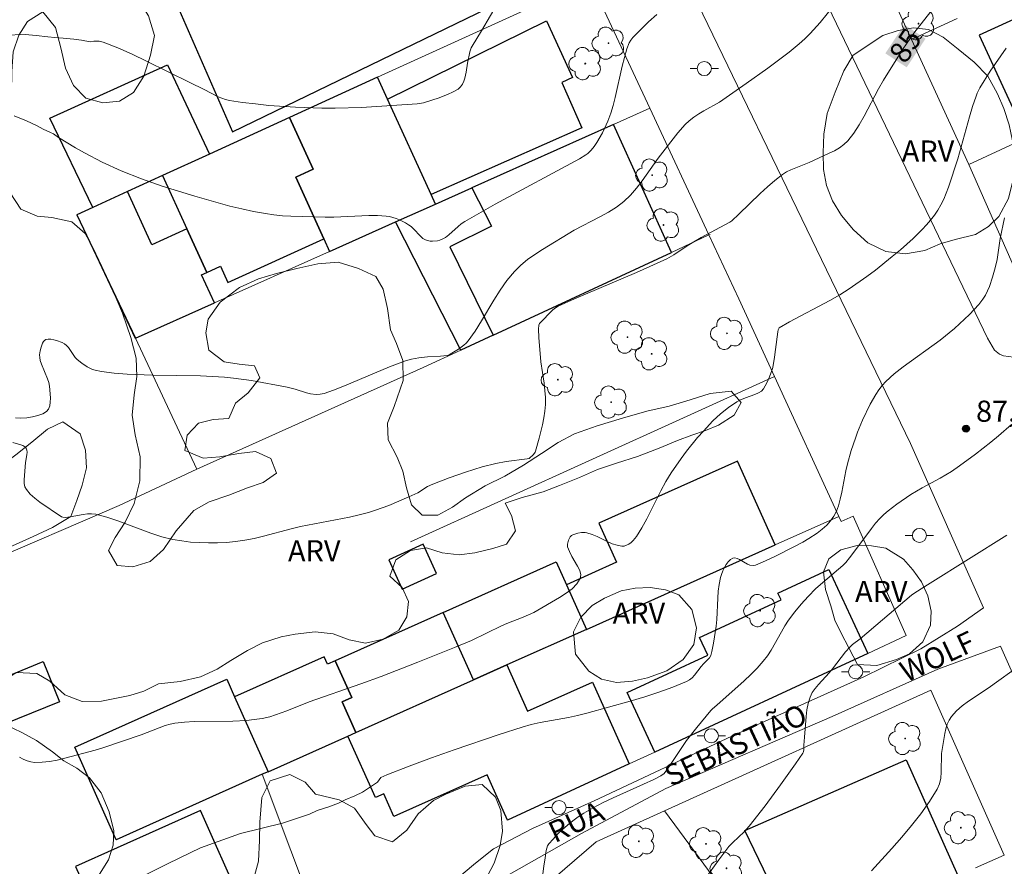
# Model space of a CAD drawing. Units: metres. Extents: x 279258 to 279774, y 1669348 to 1669912.
# Drawn here: x 279322 to 279391, y 1669775 to 1669835 of the extents above; entities that cross this region are included whole.
import ezdxf
from ezdxf.enums import TextEntityAlignment as Align

# ---------------------------------------------------------------- set-up
doc = ezdxf.new("R2010")
doc.units = ezdxf.units.M
doc.header["$MEASUREMENT"] = 0
for name, color, linetype, lineweight, true_color in [('Arvores_Isoladas', 7, 'Continuous', 18, 0x00ff33), ('Curvas_Intermediarias', 7, 'Continuous', 9, 0x783c14), ('Curvas_Mestras', 7, 'Continuous', 20, 0x783c14), ('Pto_Cotado', 7, 'Continuous', 9, 0x783c14), ('Topon_Curvas_Mestras', 7, 'Continuous', 9, 0x783c14), ('Topon_Pto_Cotado', 7, 'Continuous', 9, 0x783c14), ('Topon_Vegetacao', 7, 'Continuous', 9, 0x00ff33), ('Vegetacao', 7, 'Orla8', 9, 0x00ff33)]:
    doc.layers.add(name, color=color, linetype=linetype, lineweight=lineweight, true_color=true_color)
for name, color, linetype, lineweight in [('Cerca', 8, 'Cerca', 20), ('Edificacoes', 7, 'Continuous', 30), ('Muro_Grade', 8, 'Continuous', 20), ('Pavimentacao_Asfaltica_S_Mfio', 10, 'Continuous', 15), ('Pavimentacao_Nao_Asfaltica_S_Mfio', 10, 'Continuous', 15), ('Poste', 7, 'Continuous', 9), ('Topon_Curvas_Mestras_Masc', 255, 'Continuous', 9), ('Topon_de_Vias', 7, 'Continuous', 9)]:
    doc.layers.add(name, color=color, linetype=linetype, lineweight=lineweight)
doc.styles.add('Arial', font='arial.ttf', dxfattribs={"height": 1.5})
doc.styles.get("Standard").update_dxf_attribs({"font": 'arial.ttf'})
doc.linetypes.add('Cerca', pattern='A,10,0,["X",Standard,S=1,R=0,X=0,Y=-0.5],0.1', length=10.1)
doc.linetypes.add('Orla8', pattern='A,6,-0.5,["V",Standard,S=1,R=0,X=-0.5,Y=-1],-0.5,6,-0.5,["V",Standard,S=1,R=0,X=-0.5,Y=-1],-0.5', length=14)

# ---------------------------------------------------------------- blocks, each defined once
blk = doc.blocks.new('Cotas')
at = {"layer": 'Pto_Cotado'}
blk.add_hatch(color=256, dxfattribs=at).paths.add_polyline_path([(0, 0.24, 1), (0, -0.24, 1)])
at = {"layer": 'Pto_Cotado', "lineweight": -3}
blk.add_lwpolyline([(0, -0.24, -1), (0, 0.24, -1)], format="xyb", close=True, dxfattribs=at)
blk = doc.blocks.new('Poste')
at = {"layer": 'Poste'}
for points in [[(-0.5, 0), (-1, 0)], [(0.5, 0), (1, 0)]]:
    blk.add_lwpolyline(points, dxfattribs=at)
blk.add_lwpolyline([(0, 0.5, 1), (0, -0.5, 1)], format="xyb", close=True, dxfattribs=at)
blk = doc.blocks.new('Arvore')
at = {"layer": 'Arvores_Isoladas'}
blk.add_lwpolyline([(-0.718, 0.493, 0.872324), (-0.722, -0.551, 0.862983), (0.284, -0.827, 0.900105), (0.89, 0.029, 0.863155), (0.262, 0.861, 0.882486)], format="xyb", close=True, dxfattribs=at)
blk.add_circle((0, 0), 0.0286, dxfattribs=at)

msp = doc.modelspace()

# ---------------------------------------------------------------- linework, layer by layer
at = {"layer": 'Cerca', "flags": 128}
for points in [[(279380.606, 1669842.495), (279384.741, 1669833.43)], [(279384.741, 1669833.43), (279388.783, 1669824.584)], [(279374.926, 1669768.359), (279367.242, 1669778.794)]]:
    msp.add_lwpolyline(points, dxfattribs=at)
at = {"layer": 'Curvas_Intermediarias', "flags": 128}
for points, elevation in [([(279320.514, 1669833.742), (279321.951, 1669833.787), (279322.736, 1669833.726), (279323.544, 1669833.613), (279324.054, 1669833.566), (279324.635, 1669833.523), (279325.39, 1669833.454), (279325.941, 1669833.374), (279326.552, 1669833.279), (279326.808, 1669833.321), (279326.896, 1669833.326), (279327.185, 1669833.308), (279327.465, 1669833.24), (279328.504, 1669832.839), (279329.534, 1669832.389), (279330.556, 1669831.905), (279333.609, 1669830.379), (279334.632, 1669829.892), (279335.63, 1669829.378), (279335.885, 1669829.266), (279336.145, 1669829.176), (279336.412, 1669829.116), (279337.336, 1669828.98), (279338.268, 1669828.864), (279339.206, 1669828.768), (279341.09, 1669828.631), (279342.972, 1669828.563), (279343.903, 1669828.56), (279345.767, 1669828.625), (279349.722, 1669828.874), (279350.173, 1669828.936), (279351.265, 1669829.301), (279351.91, 1669829.556), (279352.22, 1669829.699), (279352.614, 1669829.918), (279352.782, 1669830.082), (279352.917, 1669830.28), (279353.017, 1669830.491), (279353.084, 1669830.693), (279353.179, 1669831.116), (279353.288, 1669831.765), (279353.451, 1669832.563), (279353.543, 1669832.841), (279353.612, 1669832.969), (279354.262, 1669834.04), (279355.55, 1669836.227)], 82), ([(279321.254, 1669806.625), (279321.651, 1669806.614), (279322.064, 1669806.636), (279322.472, 1669806.694), (279322.856, 1669806.788), (279323.196, 1669806.919), (279323.47, 1669807.086), (279323.604, 1669807.249), (279323.689, 1669807.471), (279323.732, 1669807.734), (279323.744, 1669808.022), (279323.732, 1669808.32), (279323.675, 1669808.876), (279323.622, 1669809.142), (279323.54, 1669809.404), (279323.104, 1669810.44), (279323.02, 1669810.703), (279322.982, 1669810.895), (279322.97, 1669811.093), (279323.006, 1669811.38), (279323.08, 1669811.646), (279323.183, 1669811.918), (279323.248, 1669812.032), (279323.326, 1669812.119), (279323.416, 1669812.169), (279323.58, 1669812.196), (279323.767, 1669812.194), (279323.969, 1669812.166), (279324.175, 1669812.117), (279324.568, 1669811.967), (279324.737, 1669811.874), (279324.888, 1669811.754), (279325.02, 1669811.605), (279325.497, 1669810.917), (279325.639, 1669810.772), (279325.973, 1669810.499), (279326.334, 1669810.25), (279326.72, 1669810.06), (279326.92, 1669809.997), (279327.36, 1669809.905), (279328.264, 1669809.787), (279329.186, 1669809.727), (279330.958, 1669809.65), (279334.375, 1669809.601), (279335.228, 1669809.569), (279336.078, 1669809.513), (279336.715, 1669809.449), (279337.984, 1669809.271), (279340.509, 1669808.807), (279341.063, 1669808.665), (279341.886, 1669808.41), (279342.161, 1669808.341), (279342.571, 1669808.283), (279342.845, 1669808.301), (279343.117, 1669808.357), (279343.782, 1669808.581), (279344.576, 1669808.896), (279347.758, 1669810.25), (279348.888, 1669810.671), (279349.326, 1669810.796), (279349.845, 1669810.889), (279350.448, 1669810.942), (279351.359, 1669810.994), (279351.84, 1669811.048), (279351.956, 1669811.08), (279352.062, 1669811.131), (279352.642, 1669811.497), (279353.011, 1669811.769), (279353.177, 1669811.923), (279353.325, 1669812.092), (279353.813, 1669812.775), (279354.266, 1669813.492), (279355.136, 1669814.96), (279355.587, 1669815.679), (279356.07, 1669816.365), (279356.603, 1669817.004), (279357.052, 1669817.442), (279357.541, 1669817.842), (279358.06, 1669818.212), (279358.601, 1669818.562), (279360.833, 1669819.919), (279362.662, 1669820.865), (279363.257, 1669821.195), (279363.825, 1669821.557), (279364.354, 1669821.965), (279364.818, 1669822.409), (279365.245, 1669822.896), (279365.646, 1669823.414), (279366.793, 1669825.031), (279368.174, 1669826.811), (279368.7, 1669827.401), (279368.987, 1669827.668), (279369.314, 1669827.924), (279369.661, 1669828.156), (279370.022, 1669828.373), (279371.124, 1669829.003), (279373.024, 1669830.309), (279374.564, 1669831.399), (279375.32, 1669831.959), (279376.062, 1669832.536), (279376.785, 1669833.132), (279377.175, 1669833.483), (279377.549, 1669833.854), (279378.259, 1669834.64), (279379.248, 1669835.868)], 84), ([(279366.689, 1669835.211), (279366.102, 1669834.674), (279365.536, 1669834.124), (279364.991, 1669833.564), (279364.854, 1669833.391), (279364.743, 1669833.197), (279364.578, 1669832.769), (279364.246, 1669831.548), (279363.742, 1669829.313), (279363.602, 1669828.759), (279363.441, 1669828.212), (279363.23, 1669827.644), (279362.833, 1669826.819), (279362.45, 1669826.143), (279362.255, 1669825.862), (279362.036, 1669825.599), (279361.794, 1669825.364), (279361.658, 1669825.255), (279361.205, 1669824.974), (279355.246, 1669821.763), (279353.081, 1669820.536), (279352.84, 1669820.373), (279352.612, 1669820.185), (279351.956, 1669819.589), (279351.728, 1669819.418), (279351.486, 1669819.281), (279351.331, 1669819.221), (279351.161, 1669819.177), (279350.803, 1669819.145), (279350.625, 1669819.156), (279350.456, 1669819.188), (279350.303, 1669819.24), (279350.116, 1669819.347), (279349.944, 1669819.491), (279349.459, 1669820.015), (279349.288, 1669820.177), (279349.104, 1669820.312), (279348.896, 1669820.434), (279348.457, 1669820.656), (279348.228, 1669820.751), (279347.76, 1669820.886), (279347.523, 1669820.921), (279346.915, 1669820.956), (279346.301, 1669820.958), (279343.821, 1669820.85), (279343.203, 1669820.848), (279340.776, 1669820.907), (279340.172, 1669820.948), (279339.571, 1669821.008), (279338.975, 1669821.095), (279338.132, 1669821.253), (279337.292, 1669821.433), (279336.455, 1669821.634), (279335.621, 1669821.852), (279333.964, 1669822.325), (279331.663, 1669823.045), (279330.198, 1669823.561), (279328.758, 1669824.135), (279327.411, 1669824.75), (279326.145, 1669825.404), (279325.525, 1669825.754), (279324.319, 1669826.499), (279323.952, 1669826.749), (279323.733, 1669826.848), (279323.231, 1669827.07), (279322.743, 1669827.352), (279322.043, 1669827.666), (279321.175, 1669828.027)], 83), ([(279321.558, 1669782.604), (279321.816, 1669782.456), (279322.082, 1669782.339), (279322.352, 1669782.259), (279322.622, 1669782.224), (279323.144, 1669782.232), (279323.675, 1669782.29), (279324.213, 1669782.387), (279324.754, 1669782.511), (279326.911, 1669783.091), (279327.456, 1669783.256), (279330.156, 1669784.168), (279331.862, 1669784.832), (279332.209, 1669784.933), (279332.562, 1669785.001), (279333.235, 1669785.075), (279333.915, 1669785.114), (279336.658, 1669785.146), (279337.621, 1669785.199), (279338.182, 1669785.253), (279338.739, 1669785.336), (279339.285, 1669785.461), (279339.69, 1669785.585), (279340.489, 1669785.878), (279342.076, 1669786.506), (279345.721, 1669787.782), (279347.172, 1669788.311), (279349.773, 1669789.311), (279352.359, 1669790.351), (279353.574, 1669790.867), (279355.69, 1669791.901), (279356.07, 1669792.065), (279357.23, 1669792.516), (279357.984, 1669792.851), (279359.799, 1669793.893), (279360.269, 1669794.201), (279360.687, 1669794.527), (279361.026, 1669794.874), (279361.262, 1669795.243), (279361.307, 1669795.513), (279361.236, 1669795.813), (279361.084, 1669796.135), (279360.678, 1669796.814), (279360.495, 1669797.155), (279360.372, 1669797.486), (279360.362, 1669797.679), (279360.446, 1669797.976), (279360.562, 1669798.2), (279360.646, 1669798.284), (279360.749, 1669798.351), (279361.105, 1669798.46), (279361.362, 1669798.507), (279361.617, 1669798.513), (279361.74, 1669798.491), (279362.1, 1669798.374), (279362.46, 1669798.22), (279363.173, 1669797.872), (279363.526, 1669797.717), (279363.876, 1669797.6), (279364.221, 1669797.539), (279364.384, 1669797.55), (279364.55, 1669797.602), (279364.714, 1669797.688), (279364.871, 1669797.8), (279365.018, 1669797.931), (279365.256, 1669798.218), (279365.637, 1669798.833), (279365.986, 1669799.475), (279366.971, 1669801.46), (279367.319, 1669802.11), (279367.698, 1669802.738), (279368.409, 1669803.762), (279368.787, 1669804.26), (279369.58, 1669805.229), (279369.991, 1669805.698), (279370.662, 1669806.416), (279371.199, 1669806.905), (279371.771, 1669807.355), (279372.366, 1669807.763), (279372.56, 1669807.874), (279372.978, 1669808.046), (279373.624, 1669808.273), (279373.898, 1669808.4), (279374.097, 1669808.528), (279374.248, 1669808.697), (279374.473, 1669809.106), (279374.674, 1669809.536), (279374.838, 1669809.98), (279374.902, 1669810.205), (279375.037, 1669810.918), (279375.206, 1669812.373), (279375.262, 1669812.732), (279375.296, 1669812.877), (279375.366, 1669813), (279376.095, 1669813.429), (279378.945, 1669814.949), (279379.644, 1669815.351), (279380.326, 1669815.778), (279381.569, 1669816.644), (279382.176, 1669817.101), (279383.363, 1669818.051), (279383.942, 1669818.541), (279384.842, 1669819.339), (279385.486, 1669819.965), (279385.792, 1669820.293), (279386.082, 1669820.633), (279386.352, 1669820.985), (279386.599, 1669821.349), (279386.819, 1669821.731), (279387.015, 1669822.13), (279387.35, 1669822.962), (279388.015, 1669824.975), (279388.842, 1669827.951), (279389.061, 1669828.69), (279389.299, 1669829.421), (279389.378, 1669829.624), (279389.573, 1669830.015), (279390.307, 1669831.178), (279391.439, 1669832.808)], 86), ([(279391.314, 1669820.804), (279391.015, 1669819.333), (279390.79, 1669817.844), (279390.659, 1669817.261), (279390.468, 1669816.601), (279390.247, 1669815.945), (279390.115, 1669815.63), (279389.961, 1669815.329), (279389.783, 1669815.046), (279389.494, 1669814.666), (279389.18, 1669814.302), (279388.845, 1669813.951), (279388.495, 1669813.611), (279387.765, 1669812.959), (279386.767, 1669812.137), (279384.133, 1669810.239), (279383.505, 1669809.738), (279382.913, 1669809.204), (279382.65, 1669808.921), (279382.413, 1669808.612), (279382.197, 1669808.283), (279381.813, 1669807.588), (279381.271, 1669806.463), (279380.915, 1669805.615), (279380.752, 1669805.183), (279380.456, 1669804.31), (279380.192, 1669803.379), (279380.083, 1669802.881), (279379.797, 1669801.376), (279379.686, 1669800.88), (279379.551, 1669800.393), (279379.411, 1669800.02), (279379.226, 1669799.661), (279379.003, 1669799.33), (279378.731, 1669799.02), (279378.402, 1669798.733), (279378.043, 1669798.472), (279377.464, 1669798.09), (279377.027, 1669797.832), (279376.355, 1669797.474), (279375.088, 1669796.84), (279374.387, 1669796.51), (279373.681, 1669796.204), (279373.515, 1669796.169), (279373.288, 1669796.197), (279373.107, 1669796.271), (279372.551, 1669796.592), (279372.376, 1669796.674), (279372.215, 1669796.713), (279372.071, 1669796.692), (279371.908, 1669796.591), (279371.752, 1669796.437), (279371.606, 1669796.243), (279371.474, 1669796.02), (279371.36, 1669795.783), (279371.267, 1669795.542), (279371.199, 1669795.312), (279371.104, 1669794.836), (279371.044, 1669794.35), (279371.007, 1669793.855), (279370.931, 1669792.356), (279370.883, 1669791.862), (279370.716, 1669790.661), (279370.591, 1669790.075), (279370.51, 1669789.791), (279370.419, 1669789.625), (279369.998, 1669789.201), (279369.833, 1669789.011), (279369.364, 1669788.4), (279369.195, 1669788.217), (279369.008, 1669788.061), (279368.798, 1669787.944), (279367.829, 1669787.556), (279366.838, 1669787.201), (279365.83, 1669786.872), (279364.81, 1669786.563), (279361.733, 1669785.702), (279361.082, 1669785.542), (279360.424, 1669785.41), (279358.439, 1669785.054), (279357.786, 1669784.908), (279357.142, 1669784.727), (279355.535, 1669784.207), (279352.329, 1669783.114), (279350.735, 1669782.54), (279349.15, 1669781.947), (279347.576, 1669781.335), (279347.132, 1669781.155), (279346.907, 1669780.823), (279346.409, 1669780.487), (279345.834, 1669780.117), (279345.303, 1669779.863), (279344.615, 1669779.573), (279344.144, 1669779.341), (279343.461, 1669779.083), (279342.636, 1669778.81), (279342.083, 1669778.563), (279340.185, 1669777.924), (279337.195, 1669777.191), (279334.376, 1669776.177), (279332.081, 1669775.053), (279330.236, 1669774.139)], 87), ([(279391.811, 1669806.148), (279390.893, 1669805.349), (279390.354, 1669804.908), (279389.255, 1669804.053), (279388.13, 1669803.234), (279387.56, 1669802.838), (279387.162, 1669802.583), (279386.752, 1669802.347), (279385.496, 1669801.68), (279384.683, 1669801.199), (279383.698, 1669800.523), (279383.069, 1669800.034), (279382.771, 1669799.772), (279382.488, 1669799.498), (279382.178, 1669799.159), (279381.886, 1669798.802), (279380.792, 1669797.297), (279380.337, 1669796.707), (279380.067, 1669796.383), (279379.871, 1669796.182), (279379.559, 1669795.899), (279377.953, 1669794.531), (279377.4, 1669793.98), (279376.917, 1669793.443), (279376.458, 1669792.883), (279376.028, 1669792.303), (279375.76, 1669791.894), (279375.511, 1669791.469), (279374.788, 1669790.181), (279374.521, 1669789.772), (279374.226, 1669789.386), (279373.798, 1669788.907), (279373.346, 1669788.449), (279372.876, 1669788.004), (279370.945, 1669786.27), (279370.63, 1669786.015), (279370.515, 1669785.902), (279369.517, 1669784.703), (279368.803, 1669783.777), (279368.361, 1669783.147), (279367.511, 1669781.861), (279367.205, 1669781.443), (279366.984, 1669781.28), (279366.469, 1669781.018), (279365.757, 1669780.681), (279363.597, 1669779.71), (279362.887, 1669779.371), (279362.192, 1669779.01), (279361.517, 1669778.619), (279361.123, 1669778.361), (279360.738, 1669778.08), (279360.365, 1669777.779), (279360.007, 1669777.461), (279359.664, 1669777.13), (279359.341, 1669776.789), (279359.038, 1669776.442), (279358.95, 1669776.307), (279358.89, 1669776.156), (279358.849, 1669775.992), (279358.781, 1669775.47), (279358.681, 1669774.882), (279358.518, 1669773.604)], 88), ([(279370.158, 1669774.052), (279371.075, 1669775.316), (279371.801, 1669776.265), (279372.069, 1669776.544), (279372.872, 1669777.294), (279373.239, 1669777.699), (279374.364, 1669779.152), (279375.462, 1669780.631), (279376.52, 1669782.13), (279377.03, 1669782.884), (279377.07, 1669782.965), (279377.103, 1669783.145), (279377.104, 1669783.434), (279377.161, 1669784.007), (279377.26, 1669785.466), (279377.318, 1669785.942), (279377.41, 1669786.404), (279377.547, 1669786.846), (279377.7, 1669787.164), (279377.899, 1669787.462), (279378.132, 1669787.746), (279378.903, 1669788.568), (279379.142, 1669788.85), (279380.058, 1669790.046), (279380.364, 1669790.393), (279380.562, 1669790.566), (279381.086, 1669790.973), (279384.72, 1669794.059), (279384.969, 1669794.237), (279386.049, 1669794.928), (279391.487, 1669798.322)], 89)]:
    msp.add_lwpolyline(points, dxfattribs=dict(at, elevation=elevation))
at = {"layer": 'Curvas_Mestras', "flags": 128}
for points, elevation in [([(279386.095, 1669835.418), (279384.885, 1669833.873), (279384.123, 1669832.748), (279382.757, 1669830.555), (279382.399, 1669829.933), (279381.387, 1669828.011), (279381.03, 1669827.391), (279380.643, 1669826.802), (279380.214, 1669826.255), (279379.937, 1669825.985), (279379.62, 1669825.754), (279379.275, 1669825.552), (279378.909, 1669825.37), (279377.484, 1669824.71), (279376.179, 1669824.21), (279375.872, 1669824.057), (279375.585, 1669823.873), (279375.043, 1669823.449), (279374.52, 1669822.998), (279374.011, 1669822.525), (279372.509, 1669821.067), (279371.998, 1669820.594), (279371.869, 1669820.502), (279369.835, 1669819.398), (279369.071, 1669818.967), (279368.832, 1669818.818), (279367.9, 1669818.179), (279367.411, 1669817.904), (279365.245, 1669816.927), (279360.866, 1669815.059), (279359.708, 1669814.545), (279359.509, 1669814.421), (279359.326, 1669814.273), (279359.037, 1669813.99), (279358.669, 1669813.592), (279358.382, 1669813.325), (279358.328, 1669813.196), (279358.31, 1669812.907), (279358.323, 1669812.311), (279358.484, 1669810.594), (279358.706, 1669809.08), (279358.764, 1669808.577), (279358.797, 1669808.074), (279358.795, 1669807.574), (279358.756, 1669807.098), (279358.688, 1669806.621), (279358.597, 1669806.144), (279358.365, 1669805.2), (279358.1, 1669804.277), (279358.065, 1669804.192), (279357.957, 1669804.039), (279357.656, 1669803.762), (279357.503, 1669803.719), (279356.015, 1669803.527), (279355.277, 1669803.407), (279354.32, 1669803.157), (279353.14, 1669802.789), (279351.972, 1669802.38), (279350.818, 1669801.943), (279350.456, 1669801.761), (279349.765, 1669801.326), (279349.119, 1669801.029), (279347.715, 1669800.428), (279346.761, 1669800.079), (279346.277, 1669799.931), (279345.599, 1669799.754), (279344.914, 1669799.6), (279341.458, 1669798.935), (279340.798, 1669798.778), (279338.824, 1669798.245), (279338.165, 1669798.086), (279337.503, 1669797.955), (279336.837, 1669797.863), (279336.21, 1669797.81), (279335.577, 1669797.779), (279334.94, 1669797.772), (279334.303, 1669797.79), (279333.668, 1669797.835), (279333.04, 1669797.909), (279332.421, 1669798.013), (279331.628, 1669798.207), (279330.844, 1669798.46), (279328.516, 1669799.341), (279327.736, 1669799.599), (279326.949, 1669799.799), (279326.656, 1669799.834), (279326.358, 1669799.827), (279326.057, 1669799.789), (279325.146, 1669799.619), (279324.798, 1669799.581), (279324.609, 1669799.59), (279324.527, 1669799.626), (279322.98, 1669800.652), (279322.623, 1669800.931), (279322.304, 1669801.229), (279322.037, 1669801.552), (279321.938, 1669801.755), (279321.89, 1669801.986), (279321.882, 1669802.236), (279321.977, 1669803.466), (279322.075, 1669804.018), (279322.09, 1669804.19), (279322.078, 1669804.344), (279322.027, 1669804.474), (279321.929, 1669804.579), (279321.794, 1669804.662), (279321.632, 1669804.727), (279321.083, 1669804.88)], 85), ([(279381.89, 1669774.546), (279383.331, 1669776.127), (279384.047, 1669776.932), (279384.741, 1669777.75), (279385.4, 1669778.586), (279386.01, 1669779.441), (279386.558, 1669780.319), (279386.719, 1669780.694), (279386.806, 1669781.1), (279386.841, 1669781.527), (279386.863, 1669782.85), (279386.918, 1669783.276), (279387.091, 1669784.28), (279387.166, 1669784.611), (279387.264, 1669784.927), (279387.396, 1669785.219), (279387.569, 1669785.48), (279387.926, 1669785.867), (279388.329, 1669786.221), (279388.767, 1669786.552), (279390.159, 1669787.489), (279390.911, 1669788.032), (279391.843, 1669788.674)], 90)]:
    msp.add_lwpolyline(points, dxfattribs=dict(at, elevation=elevation))
at = {"layer": 'Edificacoes', "flags": 128}
for points in [[(279351.926, 1669848.644), (279331.343, 1669838.997), (279336.628, 1669826.886), (279357.746, 1669837.134)], [(279404.578, 1669831.839), (279407.999, 1669833.411), (279406.855, 1669835.902), (279402.009, 1669833.676), (279399.806, 1669838.471), (279389.52, 1669833.747), (279392.867, 1669826.46)], [(279347.615, 1669829.215), (279358.887, 1669834.761), (279360.728, 1669830.734), (279359.967, 1669830.386), (279361.371, 1669827.177), (279350.711, 1669822.442)], [(279331.679, 1669823.791), (279329.193, 1669822.655), (279326.746, 1669821.536), (279323.692, 1669827.868), (279332.026, 1669831.649), (279335.002, 1669825.31)], [(279346.911, 1669830.754), (279340.673, 1669827.903), (279342.346, 1669824.244), (279341.112, 1669823.68), (279343.107, 1669819.315), (279343.515, 1669818.422), (279348.186, 1669820.511), (279351.016, 1669821.776), (279350.711, 1669822.442), (279347.615, 1669829.215)], [(279335.002, 1669825.31), (279331.679, 1669823.791), (279333.399, 1669820.03), (279334.813, 1669816.936), (279335.774, 1669817.375), (279336.308, 1669816.208), (279343.107, 1669819.315), (279341.112, 1669823.68), (279342.346, 1669824.244), (279340.673, 1669827.903)], [(279367.731, 1669818.354), (279363.634, 1669827.417), (279353.596, 1669822.927), (279354.983, 1669820.218), (279352.031, 1669818.754), (279355.09, 1669812.488)], [(279326.746, 1669821.536), (279325.611, 1669821.018), (279329.76, 1669812.273), (279335.361, 1669814.777), (279334.45, 1669816.77), (279334.813, 1669816.936), (279333.399, 1669820.03), (279330.913, 1669818.893), (279329.193, 1669822.655)], [(279351.016, 1669821.776), (279353.596, 1669822.927), (279354.983, 1669820.218), (279352.031, 1669818.754), (279355.09, 1669812.488), (279352.802, 1669811.426), (279348.186, 1669820.511)], [(279375.066, 1669797.624), (279372.416, 1669803.552), (279362.595, 1669799.161), (279363.831, 1669796.398), (279360.283, 1669794.812), (279361.699, 1669791.645)], [(279350.138, 1669797.687), (279347.707, 1669796.582), (279348.656, 1669794.493), (279351.088, 1669795.597)], [(279356.07, 1669789.127), (279353.706, 1669788.069), (279351.568, 1669792.851), (279359.562, 1669796.425), (279360.283, 1669794.812), (279361.699, 1669791.645)], [(279366.543, 1669782.955), (279364.588, 1669787.181), (279370.297, 1669789.823), (279369.72, 1669791.069), (279375.492, 1669793.74), (279375.27, 1669794.218), (279378.874, 1669795.885), (279381.627, 1669789.936)], [(279353.706, 1669788.069), (279351.568, 1669792.851), (279343.909, 1669789.427), (279345.079, 1669786.81), (279344.406, 1669786.509), (279345.375, 1669784.343)], [(279323.225, 1669789.372), (279324.39, 1669786.524), (279320.419, 1669784.904), (279319.254, 1669787.752)], [(279344.809, 1669784.09), (279345.375, 1669784.343), (279344.406, 1669786.509), (279345.079, 1669786.81), (279343.909, 1669789.427), (279343.36, 1669789.181), (279343.124, 1669789.708), (279336.785, 1669786.874), (279339.16, 1669781.563)], [(279353.706, 1669788.069), (279356.07, 1669789.127), (279357.534, 1669785.854), (279362.135, 1669787.912), (279364.728, 1669782.115), (279356.119, 1669778.132), (279354.679, 1669781.351), (279348.066, 1669778.393), (279347.349, 1669779.996), (279346.758, 1669779.732), (279344.809, 1669784.09), (279345.375, 1669784.343)], [(279338.744, 1669781.377), (279328.394, 1669776.747), (279325.464, 1669783.302), (279336.23, 1669788.115), (279336.785, 1669786.874), (279339.16, 1669781.563)], [(279376.862, 1669769.223), (279372.928, 1669777.407), (279384.363, 1669782.405), (279388.023, 1669774.201)], [(279334.367, 1669778.807), (279325.519, 1669774.848), (279326.625, 1669772.375), (279324.314, 1669771.341), (279326.076, 1669767.401), (279337.236, 1669772.393)]]:
    msp.add_lwpolyline(points, close=True, dxfattribs=at)
at = {"layer": 'Muro_Grade', "flags": 128}
for points in [[(279346.911, 1669830.754), (279361.968, 1669837.637)], [(279366.199, 1669828.563), (279361.968, 1669837.637)], [(279384.741, 1669833.43), (279387.954, 1669834.91)], [(279340.673, 1669827.903), (279346.911, 1669830.754)], [(279363.634, 1669827.417), (279366.199, 1669828.563)], [(279370.386, 1669819.586), (279366.199, 1669828.563)], [(279335.002, 1669825.31), (279340.673, 1669827.903)], [(279353.596, 1669822.927), (279363.634, 1669827.417)], [(279392.309, 1669826.203), (279388.783, 1669824.584)], [(279331.679, 1669823.791), (279335.002, 1669825.31)], [(279388.783, 1669824.584), (279393.51, 1669813.858), (279418.848, 1669825.829)], [(279329.193, 1669822.655), (279331.679, 1669823.791)], [(279326.746, 1669821.536), (279329.193, 1669822.655)], [(279351.016, 1669821.776), (279353.596, 1669822.927)], [(279325.611, 1669821.018), (279326.746, 1669821.536)], [(279348.186, 1669820.511), (279351.016, 1669821.776)], [(279329.76, 1669812.273), (279329.736, 1669812.263), (279325.611, 1669821.018)], [(279343.515, 1669818.422), (279348.186, 1669820.511)], [(279370.386, 1669819.586), (279367.731, 1669818.354)], [(279370.459, 1669819.62), (279370.386, 1669819.586)], [(279375.025, 1669809.559), (279372.501, 1669815.053), (279370.386, 1669819.586)], [(279335.361, 1669814.777), (279343.515, 1669818.422)], [(279367.731, 1669818.354), (279355.09, 1669812.488)], [(279329.76, 1669812.273), (279335.361, 1669814.777)], [(279329.76, 1669812.273), (279334.111, 1669803.002)], [(279355.09, 1669812.488), (279352.802, 1669811.426)], [(279352.802, 1669811.426), (279350.133, 1669810.188), (279334.111, 1669803.002)], [(279375.025, 1669809.559), (279349.234, 1669797.843)], [(279379.581, 1669799.644), (279375.025, 1669809.559)], [(279334.111, 1669803.002), (279328.607, 1669800.418), (279309.091, 1669792.007), (279303.007, 1669789.339)], [(279375.066, 1669797.624), (279379.581, 1669799.644)], [(279381.627, 1669789.936), (279384.364, 1669791.202), (279380.591, 1669799.66), (279379.746, 1669799.283), (279379.581, 1669799.644)], [(279361.699, 1669791.645), (279375.066, 1669797.624)], [(279356.07, 1669789.127), (279361.699, 1669791.645)], [(279366.543, 1669782.955), (279381.627, 1669789.936)], [(279353.706, 1669788.069), (279356.07, 1669789.127)], [(279345.375, 1669784.343), (279353.706, 1669788.069)], [(279367.242, 1669778.794), (279386.089, 1669787.334), (279391.296, 1669775.661)], [(279344.809, 1669784.09), (279345.375, 1669784.343)], [(279339.16, 1669781.563), (279344.809, 1669784.09)], [(279364.728, 1669782.115), (279366.543, 1669782.955)], [(279356.119, 1669778.132), (279364.728, 1669782.115)], [(279328.394, 1669776.747), (279338.744, 1669781.377)], [(279338.744, 1669781.377), (279344.817, 1669765.166), (279337.064, 1669756.098), (279329.551, 1669751.356)], [(279338.744, 1669781.377), (279339.16, 1669781.563)], [(279358.833, 1669772.957), (279358.651, 1669773.364), (279362.394, 1669776.597), (279367.242, 1669778.794)], [(279391.296, 1669775.661), (279389.256, 1669774.751)]]:
    msp.add_lwpolyline(points, dxfattribs=at)
at = {"layer": 'Pavimentacao_Asfaltica_S_Mfio', "flags": 128}
for points in [[(279351.379, 1669895.234), (279360.29, 1669875.951), (279377.666, 1669838.192), (279390.119, 1669812.284), (279390.619, 1669811.415), (279390.963, 1669811.143), (279391.254, 1669811.035), (279391.954, 1669810.919)], [(279343.68, 1669891.06), (279352.112, 1669872.885), (279362.955, 1669849.71), (279384.657, 1669804.804), (279389.826, 1669793.176)], [(279391.033, 1669790.461), (279398.717, 1669773.176), (279399.153, 1669772.353)]]:
    msp.add_lwpolyline(points, dxfattribs=at)
at = {"layer": 'Pavimentacao_Nao_Asfaltica_S_Mfio', "flags": 128}
for points in [[(279389.826, 1669793.176), (279387.985, 1669791.882), (279385.394, 1669790.263), (279381.35, 1669788.287), (279372.001, 1669784.091), (279362.259, 1669779.509), (279357.892, 1669777.542), (279355.126, 1669776.093), (279353.848, 1669775.095), (279352.234, 1669773.741)], [(279354.652, 1669773.382), (279361.344, 1669777.179), (279367.325, 1669780.372), (279379.108, 1669785.477), (279386.595, 1669788.82), (279391.033, 1669790.461)]]:
    msp.add_lwpolyline(points, dxfattribs=at)
at = {"layer": 'Topon_Curvas_Mestras_Masc'}
msp.add_solid([(279384.389, 1669831.459, 85), (279385.727, 1669833.494, 85), (279382.88, 1669832.452, 85), (279384.218, 1669834.486, 85)], dxfattribs=at)
msp.add_solid([(279384.389, 1669831.459, 85), (279385.727, 1669833.494, 85), (279382.88, 1669832.452, 85), (279384.218, 1669834.486, 85)], dxfattribs=at)
at = {"layer": 'Vegetacao', "flags": 128}
for points in [[(279274.427, 1669825.167), (279275.464, 1669825.173), (279276.604, 1669825.48), (279277.765, 1669825.955), (279278.905, 1669826.357), (279280.079, 1669826.698), (279281.531, 1669826.989), (279282.688, 1669827.039), (279283.741, 1669826.986), (279284.964, 1669827.109), (279286.129, 1669827.296), (279287.174, 1669827.465), (279288.439, 1669827.966), (279289.162, 1669828.976), (279289.737, 1669830.235), (279290.408, 1669831.064), (279291.37, 1669831.71), (279292.366, 1669832.081), (279293.714, 1669831.969), (279294.733, 1669831.735), (279295.856, 1669831.639), (279297.039, 1669831.903), (279297.792, 1669832.754), (279298.559, 1669833.447), (279299.347, 1669834.092), (279299.853, 1669834.982), (279300.515, 1669836.146), (279301.42, 1669837.019), (279302.777, 1669837.396), (279303.808, 1669837.355), (279304.822, 1669838.276), (279305.445, 1669839.238), (279306.081, 1669840.385), (279306.682, 1669841.429), (279307.132, 1669842.34), (279307.361, 1669843.237), (279307.992, 1669844.475), (279308.767, 1669845.622), (279309.603, 1669846.624), (279310.443, 1669847.347), (279311.704, 1669847.457), (279312.303, 1669846.368), (279311.81, 1669845.337), (279311.04, 1669844.117), (279311.093, 1669842.933), (279311.848, 1669842.102), (279313.032, 1669842.118), (279314.05, 1669842.708), (279315.311, 1669843.11), (279316.741, 1669842.984), (279317.924, 1669843.223), (279318.031, 1669844.309), (279317.879, 1669845.445), (279317.947, 1669846.647), (279318.57, 1669847.713), (279319.557, 1669848.401), (279321.014, 1669848.336), (279322.185, 1669847.867), (279323.39, 1669847.552), (279324.373, 1669848.082), (279325.356, 1669848.921), (279325.611, 1669849.99), (279325.181, 1669851.169), (279325.054, 1669852.28), (279325.482, 1669853.409), (279326.495, 1669854.09), (279327.917, 1669854.453), (279329.191, 1669854.739), (279330.561, 1669854.743), (279331.524, 1669853.998), (279331.824, 1669852.922), (279331.955, 1669851.601), (279331.965, 1669850.236), (279331.88, 1669848.949), (279331.617, 1669847.811), (279331.323, 1669846.772), (279330.943, 1669845.604), (279330.536, 1669844.513), (279329.913, 1669843.336), (279329.36, 1669842.228), (279328.832, 1669840.965), (279328.565, 1669839.643), (279328.631, 1669838.334), (279329.239, 1669837.143), (279329.973, 1669836.222), (279330.685, 1669835.099), (279331.115, 1669833.723), (279330.822, 1669832.323), (279330.356, 1669830.846), (279329.62, 1669829.669), (279328.624, 1669829.057), (279327.445, 1669828.952), (279326.257, 1669829.266), (279325.363, 1669830.165), (279324.807, 1669831.408), (279324.467, 1669832.849), (279324.102, 1669834.29), (279323.207, 1669835.404), (279322.116, 1669834.715), (279321.497, 1669833.739), (279321.091, 1669832.554), (279321.01, 1669831.168), (279320.977, 1669829.641), (279320.818, 1669828.134), (279320.616, 1669826.653), (279320.478, 1669825.323), (279320.428, 1669824.078), (279320.889, 1669822.56), (279321.64, 1669821.408), (279322.798, 1669820.917), (279323.838, 1669820.816), (279325.256, 1669820.506), (279326.206, 1669819.698), (279326.744, 1669818.703), (279327.37, 1669817.357), (279328.109, 1669815.763), (279328.843, 1669814.035), (279329.443, 1669812.329), (279329.821, 1669810.867), (279329.866, 1669809.554), (279329.659, 1669808.249), (279329.518, 1669806.82), (279329.753, 1669805.438), (279330.084, 1669803.877), (279330.069, 1669802.178), (279329.672, 1669800.572), (279329.023, 1669799.249), (279328.318, 1669798.145), (279327.842, 1669797.226), (279328.476, 1669796.18), (279329.572, 1669796.067), (279330.812, 1669796.447), (279331.756, 1669797.307), (279332.634, 1669798.635), (279333.898, 1669800.071), (279334.973, 1669800.692), (279336.372, 1669801.163), (279337.69, 1669801.663), (279338.799, 1669802.061), (279339.756, 1669802.702), (279339.352, 1669803.744), (279338.268, 1669804.239), (279337.08, 1669804.116), (279335.737, 1669803.873), (279334.558, 1669803.776), (279333.27, 1669804.309), (279333.433, 1669805.408), (279334.221, 1669806.26), (279335.274, 1669806.515), (279336.371, 1669806.582), (279336.838, 1669807.673), (279337.748, 1669808.413), (279338.574, 1669809.466), (279338.183, 1669810.315), (279337.117, 1669810.424), (279336.037, 1669810.606), (279334.97, 1669811.419), (279334.748, 1669812.641), (279334.92, 1669813.611), (279335.764, 1669814.836), (279337.133, 1669815.869), (279338.472, 1669816.477), (279339.759, 1669816.862), (279341.193, 1669817.221), (279342.688, 1669817.538), (279344.123, 1669817.657), (279345.549, 1669817.218), (279346.79, 1669816.655), (279347.302, 1669815.738), (279347.62, 1669814.378), (279347.834, 1669812.864), (279348.26, 1669811.904), (279348.69, 1669810.699), (279348.717, 1669809.266), (279348.091, 1669807.441), (279347.607, 1669806.247), (279347.664, 1669805.076), (279348.311, 1669803.846), (279348.702, 1669802.851), (279348.959, 1669801.663), (279349.325, 1669800.471), (279350.08, 1669799.743), (279351.168, 1669799.733), (279352.212, 1669800.306), (279353.13, 1669800.969), (279354.529, 1669801.809), (279355.915, 1669802.507), (279357.258, 1669803.283), (279358.523, 1669804.101), (279359.714, 1669804.88), (279360.867, 1669805.509), (279362.474, 1669806.058), (279364.268, 1669806.611), (279365.989, 1669807.1), (279367.575, 1669807.455), (279369.061, 1669807.901), (279370.465, 1669808.35), (279371.951, 1669808.529), (279372.659, 1669807.729), (279372.174, 1669806.818), (279371.065, 1669806.112), (279370.134, 1669805.745), (279369.181, 1669805.399), (279368.145, 1669805.032), (279366.858, 1669804.493), (279365.311, 1669803.902), (279363.825, 1669803.422), (279362.495, 1669802.96), (279361.208, 1669802.403), (279359.8, 1669801.829), (279358.63, 1669801.398), (279357.161, 1669800.978), (279355.943, 1669800.593), (279356.408, 1669799.706), (279356.678, 1669798.634), (279356.055, 1669797.672), (279355.076, 1669797.378), (279353.81, 1669797.066), (279352.696, 1669796.922), (279351.491, 1669797.065), (279350.372, 1669797.431), (279349.237, 1669797.24), (279348.193, 1669796.564), (279347.782, 1669795.426), (279348.646, 1669794.617), (279349.098, 1669793.622), (279348.977, 1669792.532), (279348.411, 1669791.6), (279347.306, 1669790.949), (279346.062, 1669790.676), (279344.9, 1669790.897), (279343.777, 1669791.327), (279342.49, 1669791.475), (279341.077, 1669791.308), (279340.089, 1669791.117), (279338.759, 1669790.69), (279337.697, 1669790.151), (279336.523, 1669789.432), (279335.553, 1669788.829), (279334.374, 1669788.294), (279332.927, 1669787.964), (279331.393, 1669787.789), (279330.344, 1669787.272), (279329.356, 1669786.961), (279327.367, 1669786.557), (279325.989, 1669786.528), (279324.753, 1669787.019), (279323.694, 1669787.969), (279322.779, 1669788.529), (279321.323, 1669788.595), (279320.097, 1669787.789), (279319.439, 1669786.466), (279319.61, 1669785.484), (279320.681, 1669784.83), (279321.665, 1669784.373), (279322.758, 1669783.783), (279323.89, 1669782.975), (279324.693, 1669782.329), (279325.608, 1669781.812), (279326.502, 1669781.127), (279327.322, 1669780.061), (279327.904, 1669778.732), (279328.222, 1669777.372), (279328.175, 1669776.364), (279327.847, 1669775.316), (279327.224, 1669774.294), (279326.319, 1669773.472), (279325.231, 1669772.907), (279324.153, 1669772.557), (279322.878, 1669772.306), (279321.665, 1669771.754), (279320.834, 1669770.945), (279320.224, 1669769.824), (279319.926, 1669768.429), (279319.884, 1669766.978), (279319.959, 1669765.85), (279320.095, 1669764.533), (279320.1, 1669763.533), (279319.798, 1669762.588), (279318.953, 1669762.05), (279317.94, 1669761.456), (279316.9, 1669760.955), (279315.999, 1669760.61), (279314.794, 1669760.324), (279313.697, 1669760.206), (279312.68, 1669759.444), (279312.056, 1669758.533), (279311.26, 1669757.536), (279310.333, 1669756.821), (279308.89, 1669756.445), (279307.477, 1669756.441), (279306.359, 1669756.13), (279305.18, 1669755.561), (279304.198, 1669754.473), (279303.839, 1669753.575), (279303.584, 1669752.541), (279303.46, 1669751.403), (279303.617, 1669750.288), (279303.969, 1669749.263), (279304.668, 1669748.042), (279305.081, 1669747.172), (279305.697, 1669746.341), (279306.435, 1669745.536), (279307.199, 1669744.628), (279307.976, 1669743.347), (279308.41, 1669742.292), (279308.897, 1669741.418), (279309.795, 1669740.377), (279310.758, 1669739.805), (279312.05, 1669739.825), (279313.055, 1669739.93), (279314.329, 1669740.19), (279315.313, 1669740.489), (279316.432, 1669740.105), (279316.888, 1669738.917), (279317.062, 1669737.922), (279317.254, 1669736.893), (279317.381, 1669735.567), (279317.231, 1669734.602), (279316.915, 1669733.687), (279316.504, 1669732.763), (279315.781, 1669731.977), (279314.776, 1669731.494), (279313.693, 1669731.174), (279312.597, 1669730.403), (279312.572, 1669729.159), (279312.95, 1669728.177), (279313.129, 1669726.954), (279312.962, 1669725.379), (279312, 1669724.836), (279310.786, 1669725.005), (279309.641, 1669725.603), (279308.692, 1669726.181), (279307.434, 1669726.281), (279306.551, 1669725.378), (279306.309, 1669724.279), (279307.147, 1669723.478), (279308.045, 1669722.686), (279308.705, 1669722.001), (279309.247, 1669721.192), (279309.43, 1669720.248), (279309.332, 1669719.239), (279309.038, 1669718.157), (279308.757, 1669716.951), (279308.689, 1669715.792), (279309.319, 1669714.725), (279310.515, 1669714.625), (279311.503, 1669715.408), (279311.844, 1669716.598), (279311.839, 1669717.606), (279311.872, 1669718.833), (279312.001, 1669720.172), (279312.251, 1669721.34), (279312.961, 1669722.054), (279314.144, 1669722.524), (279315.397, 1669722.291), (279316.468, 1669721.826), (279317.323, 1669720.922), (279318.091, 1669719.77), (279318.876, 1669719.021), (279319.38, 1669718.087), (279320.031, 1669717.273), (279320.868, 1669716.73), (279321.875, 1669716.234), (279322.049, 1669715.291), (279321.408, 1669714.543), (279320.789, 1669713.498), (279320.947, 1669712.306), (279321.52, 1669710.866), (279321.903, 1669709.828), (279322.276, 1669708.962), (279322.767, 1669707.843), (279323.367, 1669706.583), (279323.997, 1669705.379), (279324.544, 1669704.342), (279325.152, 1669703.296), (279326.184, 1669702.947), (279327.51, 1669703.095), (279328.489, 1669703.347), (279329.412, 1669703.791), (279330.539, 1669703.793), (279331.558, 1669703.611), (279332.715, 1669703.687), (279333.929, 1669704.015), (279334.999, 1669704.529), (279335.782, 1669705.564), (279335.972, 1669706.852), (279335.984, 1669707.835), (279336.16, 1669708.809), (279336.983, 1669709.489), (279338.201, 1669709.539), (279339.389, 1669709.104), (279340.517, 1669708.274), (279341.077, 1669707.233), (279341.148, 1669706.066), (279340.871, 1669705.07), (279340.933, 1669703.997), (279341.658, 1669703.068), (279342.556, 1669702.156), (279343.628, 1669701.399), (279344.682, 1669700.427), (279345.42, 1669699.382), (279345.152, 1669698.188), (279344.703, 1669697.286), (279344.409, 1669696.256), (279344.609, 1669695.261), (279345.196, 1669693.979), (279344.933, 1669692.524), (279344.219, 1669691.479), (279343.73, 1669690.513), (279344.017, 1669689.269), (279345.201, 1669688.813), (279346.233, 1669688.858), (279347.72, 1669688.771), (279348.761, 1669688.096), (279348.879, 1669687.045), (279348.429, 1669685.731), (279347.806, 1669684.888), (279346.927, 1669684.298), (279345.913, 1669683.97), (279344.877, 1669683.792), (279343.641, 1669684.188), (279342.842, 1669685.353), (279342.417, 1669686.322), (279341.718, 1669687.157), (279340.846, 1669687.803), (279340.156, 1669688.647), (279339.635, 1669689.693), (279339.031, 1669690.691), (279338.471, 1669692.05), (279337.568, 1669692.949), (279336.683, 1669693.788), (279335.768, 1669694.563), (279334.913, 1669695.166), (279333.647, 1669695.6), (279332.555, 1669695.512), (279331.485, 1669694.948), (279330.926, 1669694.092), (279330.381, 1669693.113), (279329.437, 1669692.484), (279328.293, 1669692.464), (279327.343, 1669693.05), (279326.31, 1669693.812), (279325.135, 1669694.191), (279324.363, 1669695.15), (279324.522, 1669696.296), (279324.117, 1669697.578), (279322.916, 1669698.043), (279321.902, 1669698.135), (279320.12, 1669698.462), (279318.836, 1669699.283), (279318.089, 1669700.465), (279317.187, 1669701.562), (279316.098, 1669702.507), (279315.096, 1669703.35), (279313.873, 1669703.639), (279312.798, 1669703.886), (279311.527, 1669704.531), (279310.174, 1669704.897), (279309.078, 1669704.598), (279308.047, 1669703.866), (279307.224, 1669702.955), (279306.71, 1669701.619), (279306.694, 1669700.486), (279306.379, 1669699.392), (279305.729, 1669698.523), (279304.885, 1669697.676), (279303.893, 1669697.112), (279302.723, 1669696.783), (279301.588, 1669696.163), (279300.522, 1669695.499), (279299.413, 1669695.136), (279298.369, 1669694.967), (279297.398, 1669694.664), (279296.436, 1669694.07), (279295.345, 1669693.467), (279294.127, 1669693.056), (279292.948, 1669692.676), (279291.852, 1669692.309), (279290.483, 1669691.61), (279290.055, 1669690.455), (279290.616, 1669689.148), (279291.527, 1669688.086), (279292.624, 1669687.723), (279293.699, 1669688.206), (279294.686, 1669689.101), (279295.964, 1669689.829), (279297.264, 1669690.055), (279298.5, 1669689.668), (279299.51, 1669689.091), (279300.175, 1669688.007), (279299.933, 1669686.616), (279299.388, 1669685.705), (279298.544, 1669684.995), (279297.222, 1669684.215), (279296.101, 1669683.29), (279295.135, 1669682.443), (279294.469, 1669681.429), (279293.963, 1669680.222), (279293.274, 1669679.263), (279292.039, 1669678.913), (279291.068, 1669679.597), (279290.547, 1669680.471), (279290.039, 1669681.461), (279289.513, 1669682.511), (279289.1, 1669683.948), (279289.177, 1669684.884), (279289.202, 1669685.888), (279289.001, 1669687.114), (279288.558, 1669688.049), (279287.95, 1669689.249), (279287.394, 1669690.037), (279286.479, 1669690.477), (279285.383, 1669689.604), (279283.742, 1669688.531), (279282.221, 1669687.786), (279280.826, 1669687.156), (279279.461, 1669686.565), (279278.33, 1669686.138), (279277.264, 1669686.092), (279276.319, 1669686.468), (279275.343, 1669686.95), (279274.687, 1669687.129)], [(279274.546, 1669761.832), (279275.651, 1669761.952), (279276.761, 1669762.057), (279278.186, 1669762.339), (279279.604, 1669762.424), (279280.631, 1669762.568), (279281.689, 1669762.587), (279282.785, 1669762.774), (279284.029, 1669762.825), (279285.286, 1669762.75), (279286.465, 1669762.427), (279287.454, 1669761.708), (279288.266, 1669760.89), (279289.467, 1669760.142), (279290.538, 1669760.183), (279291.769, 1669760.521), (279293.051, 1669761.004), (279294.299, 1669761.719), (279295.338, 1669762.46), (279295.476, 1669763.782), (279294.556, 1669764.397), (279293.064, 1669764.892), (279291.443, 1669765.394), (279290.137, 1669766.125), (279289.425, 1669767.136), (279289.285, 1669768.286), (279289.644, 1669769.621), (279290.358, 1669770.614), (279291.124, 1669771.435), (279292.051, 1669772.416), (279292.548, 1669773.451), (279293.419, 1669774.35), (279294.45, 1669774.704), (279295.529, 1669775.123), (279296.517, 1669775.408), (279297.752, 1669775.595), (279299.134, 1669775.74), (279300.465, 1669776.013), (279301.466, 1669776.492), (279302.18, 1669777.511), (279302.972, 1669778.469), (279303.851, 1669779.222), (279304.015, 1669780.45), (279303.489, 1669781.26), (279302.812, 1669782.537), (279302.316, 1669783.711), (279302.714, 1669784.982), (279303.762, 1669785.817), (279305.036, 1669786.206), (279306.085, 1669786.2), (279307.589, 1669786.354), (279308.008, 1669787.371), (279307.344, 1669788.25), (279306.533, 1669789.153), (279306.514, 1669790.286), (279307.74, 1669790.988), (279308.802, 1669791.175), (279309.603, 1669792.142), (279309.194, 1669793.334), (279308.681, 1669794.766), (279309.166, 1669795.711), (279310.361, 1669796.615), (279311.865, 1669797.129), (279313.187, 1669797.197), (279314.531, 1669796.762), (279315.507, 1669796.022), (279316.634, 1669795.604), (279317.808, 1669796.083), (279319.043, 1669796.734), (279320.802, 1669797.45), (279322.518, 1669798.226), (279323.883, 1669798.869), (279325.178, 1669799.631), (279325.601, 1669800.773), (279325.995, 1669801.851), (279326.301, 1669803.092), (279326.235, 1669804.34), (279325.852, 1669805.507), (279324.616, 1669806.341), (279323.524, 1669805.823), (279322.433, 1669804.911), (279321.281, 1669804.007), (279320.059, 1669803.121), (279318.686, 1669802.607), (279317.095, 1669802.496), (279315.292, 1669802.715), (279313.393, 1669802.908), (279311.664, 1669802.771), (279310.823, 1669802.126), (279310.144, 1669801.244), (279309.313, 1669800.307), (279308.494, 1669799.537), (279307.004, 1669798.753), (279305.859, 1669798.948), (279305.143, 1669799.817), (279304.899, 1669800.958), (279304.954, 1669802.164), (279304.819, 1669803.421), (279303.881, 1669804.5), (279302.246, 1669805.264), (279300.581, 1669806.007), (279299.111, 1669806.883), (279297.974, 1669807.988), (279297.249, 1669809.226), (279297.018, 1669810.629), (279297.008, 1669811.641), (279296.838, 1669812.658), (279296.655, 1669813.653), (279296.293, 1669815.51), (279295.694, 1669816.796), (279294.675, 1669817.159), (279293.366, 1669816.924), (279291.862, 1669816.779), (279290.358, 1669816.797), (279289.11, 1669816.442), (279288.695, 1669815.377), (279289.432, 1669814.632), (279290.318, 1669813.81), (279291.203, 1669812.937), (279291.473, 1669811.762), (279290.811, 1669810.692), (279289.515, 1669809.921), (279288.021, 1669809.244), (279286.413, 1669808.747), (279284.931, 1669808.289), (279283.97, 1669807.626), (279283.42, 1669806.71), (279282.541, 1669805.7), (279281.541, 1669804.758), (279280.61, 1669804.005), (279278.864, 1669803.25), (279277.151, 1669803.422), (279275.435, 1669803.538), (279274.468, 1669803.224)]]:
    msp.add_lwpolyline(points, dxfattribs=at)
for points in [[(279382.709, 1669833.71), (279383.777, 1669834.063), (279384.867, 1669834.258), (279385.926, 1669834.139), (279386.982, 1669833.603), (279388.033, 1669832.753), (279389.159, 1669831.831), (279390.133, 1669830.835), (279390.811, 1669829.581), (279391.264, 1669828.55), (279391.638, 1669827.382), (279391.891, 1669826.248), (279392.019, 1669824.835), (279391.942, 1669823.52), (279391.591, 1669822.167), (279390.924, 1669820.894), (279390.191, 1669820.193), (279389.258, 1669819.63), (279387.812, 1669819.263), (279386.749, 1669818.965), (279385.677, 1669818.479), (279384.309, 1669818.241), (279382.915, 1669818.407), (279381.642, 1669819.038), (279380.612, 1669819.943), (279379.773, 1669820.969), (279379.143, 1669822.012), (279378.707, 1669823.094), (279378.507, 1669824.22), (279378.479, 1669825.414), (279378.513, 1669826.737), (279378.754, 1669828.181), (279379.33, 1669829.69), (279379.937, 1669831.202), (279380.604, 1669832.312)], [(279380.281, 1669790.334), (279379.757, 1669791.366), (279379.31, 1669792.304), (279379.007, 1669793.311), (279378.632, 1669794.468), (279378.491, 1669795.714), (279378.877, 1669796.644), (279379.715, 1669797.283), (279380.876, 1669797.587), (279381.906, 1669797.553), (279382.923, 1669797.387), (279384.161, 1669796.62), (279384.834, 1669795.858), (279385.443, 1669795.005), (279385.895, 1669794.02), (279386.134, 1669792.94), (279386.071, 1669791.934), (279385.544, 1669790.76), (279384.591, 1669789.919), (279383.668, 1669789.512), (279382.286, 1669789.096), (279380.895, 1669789.168)], [(279360.793, 1669791.468), (279361.314, 1669792.516), (279362.106, 1669793.333), (279362.989, 1669793.861), (279364.172, 1669794.369), (279365.165, 1669794.567), (279366.226, 1669794.619), (279367.31, 1669794.453), (279368.255, 1669794.088), (279369.161, 1669793.05), (279369.492, 1669791.753), (279369.302, 1669790.568), (279368.554, 1669789.511), (279367.392, 1669788.708), (279366.035, 1669788.209), (279364.977, 1669787.98), (279363.846, 1669787.894), (279362.771, 1669788.112), (279361.865, 1669788.687), (279360.942, 1669789.88)], [(279344.197, 1669779.582), (279345.266, 1669778.973), (279346.101, 1669777.825), (279346.714, 1669777.024), (279347.974, 1669776.596), (279348.99, 1669777.411), (279349.788, 1669778.569), (279350.868, 1669779.517), (279351.754, 1669779.981), (279353.126, 1669780.539), (279354.329, 1669780.647), (279355.263, 1669779.76), (279355.633, 1669778.812), (279355.761, 1669777.359), (279355.601, 1669776.334), (279355.172, 1669775.087), (279354.479, 1669773.783), (279353.594, 1669772.599), (279352.578, 1669771.835), (279351.467, 1669771.578), (279350.151, 1669771.538), (279348.748, 1669771.121), (279347.672, 1669769.938), (279346.779, 1669768.788), (279345.815, 1669767.939), (279344.526, 1669767.436), (279343.245, 1669767.405), (279341.828, 1669767.825), (279341.024, 1669768.506), (279340.355, 1669769.286), (279339.715, 1669770.139), (279338.343, 1669770.146), (279336.767, 1669769.601), (279335.521, 1669769.159), (279334.74, 1669768.129), (279334.311, 1669767.061), (279333.713, 1669766.307), (279332.537, 1669765.264), (279331.261, 1669764.346), (279329.832, 1669763.646), (279328.287, 1669763.105), (279326.724, 1669762.675), (279325.295, 1669762.37), (279323.71, 1669762.511), (279322.792, 1669763.217), (279322.114, 1669764.297), (279322.178, 1669765.305), (279323.146, 1669765.97), (279323.905, 1669766.798), (279324.652, 1669767.527), (279325.915, 1669768.038), (279326.944, 1669768.249), (279328.03, 1669768.327), (279329.115, 1669768.43), (279330.149, 1669768.679), (279331.169, 1669769.113), (279332.15, 1669769.74), (279333.161, 1669770.396), (279334.203, 1669770.903), (279335.215, 1669771.379), (279336.157, 1669771.881), (279337.311, 1669772.739), (279338.126, 1669773.932), (279338.486, 1669775.231), (279338.545, 1669776.68), (279338.574, 1669777.979), (279338.72, 1669779.745), (279339.314, 1669780.916), (279340.695, 1669781.363), (279341.794, 1669780.811), (279342.525, 1669779.979)]]:
    msp.add_lwpolyline(points, close=True, dxfattribs=at)

# ---------------------------------------------------------------- block references
at = {"layer": 'Arvores_Isoladas'}
for p in [(279385.232, 1669834.558), (279363.267, 1669833.17), (279361.623, 1669831.725), (279366.36, 1669823.825), (279367.164, 1669820.292), (279364.613, 1669812.344), (279371.665, 1669812.614), (279366.329, 1669811.162), (279359.673, 1669809.332), (279363.463, 1669807.745), (279374.008, 1669792.975), (279384.284, 1669783.91), (279388.223, 1669777.594), (279365.41, 1669776.632), (279370.174, 1669776.458), (279371.629, 1669774.722)]:
    msp.add_blockref('Arvore', p, dxfattribs=at)
at = {"layer": 'Poste'}
for p in [(279370.055, 1669831.374), (279385.291, 1669798.301), (279380.773, 1669788.643), (279370.55, 1669784.108), (279359.763, 1669779.022)]:
    msp.add_blockref('Poste', p, dxfattribs=at)
at = {"layer": 'Pto_Cotado'}
msp.add_blockref('Cotas', (279388.594, 1669805.863, 87.92), dxfattribs=at)

# ---------------------------------------------------------------- texts
at = {"layer": 'Topon_Curvas_Mestras', "style": 'Arial'}
msp.add_text('85', height=1.5, rotation=56.66234, dxfattribs=at).set_placement((279384.29, 1669832.995, 85), align=Align.MIDDLE_CENTER)
at = {"layer": 'Topon_de_Vias', "style": 'Arial'}
for s, p in [('WOLF', (279384.367, 1669787.866)), ('SEBASTIÃO', (279367.691, 1669780.479)), ('RUA', (279359.471, 1669776.489))]:
    msp.add_text(s, height=1.5, rotation=25.11709, dxfattribs=at).set_placement(p)
at = {"layer": 'Topon_Pto_Cotado', "style": 'Arial'}
msp.add_text('87,9', height=1.5, dxfattribs=at).set_placement((279389.301, 1669806.352, 87.92))
at = {"layer": 'Topon_Vegetacao', "style": 'Arial'}
for p in [(279384.039, 1669824.779), (279340.566, 1669796.465), (279380.732, 1669793.583), (279363.56, 1669792.043)]:
    msp.add_text('ARV', height=1.5, dxfattribs=at).set_placement(p)

doc.saveas('drawing.dxf')
